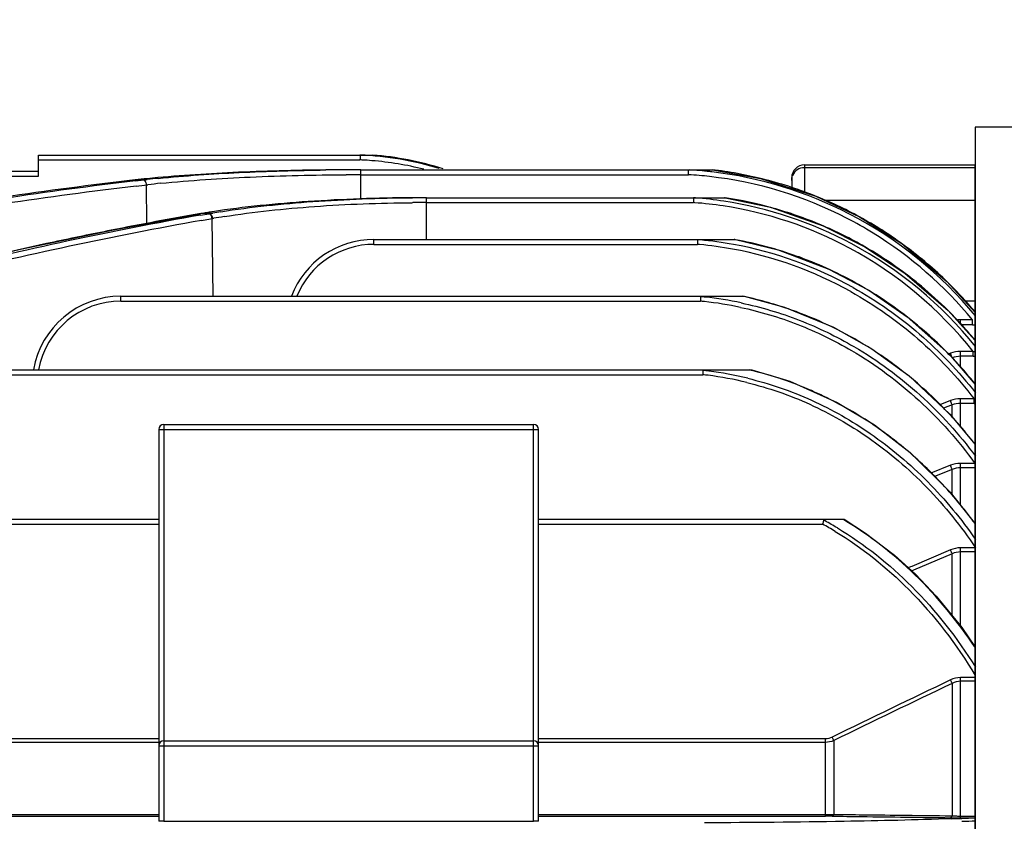
# Model space of a CAD drawing. Extents: x 1789 to 3638, y 0 to 1308.
# Drawn here: x 2262 to 2340, y 882 to 945 of the extents above; entities that cross this region are included whole.
import ezdxf

# ---------------------------------------------------------------- set-up
doc = ezdxf.new("R2010")
doc.units = 0
doc.header["$LTSCALE"] = 10
doc.header["$MEASUREMENT"] = 0
doc.layers.get('0').update_dxf_attribs({"linetype": 'CONTINUOUS'})
doc.layers.get('DEFPOINTS').update_dxf_attribs({"linetype": 'CONTINUOUS'})
doc.layers.add('AM_5', color=3, linetype='CONTINUOUS', lineweight=15)
doc.styles.add('SIMPLEX', font='simplex.shx')
doc.styles.get("Standard").update_dxf_attribs({"font": 'simplex.shx'})
doc.dimstyles.new('STANDARD$0', dxfattribs={"dimtxt": 0.18, "dimasz": 0.18, "dimexe": 0.18, "dimexo": 0.0625, "dimgap": 0.09, "dimtad": 0, "dimtih": 1, "dimtoh": 1, "dimdec": 4, "dimzin": 0, "dimdsep": 46, "dimtxsty": 'Standard', "dimcen": 0.09, "dimadec": 0, "dimazin": 0, "dimtfac": 1, "dimtdec": 4, "dimtofl": 0, "dimtmove": 0, "dimatfit": 3, "dimfxl": 0, "dimtolj": 1, "dimtzin": 0, "dimarcsym": 0})

# ---------------------------------------------------------------- blocks, each defined once
blk = doc.blocks.new('*D117')
at = {"layer": 'AM_5', "color": 31, "linetype": 'ByBlock', "lineweight": -2}
for p, q in [((2003.272, 905.168), (2003.272, 1131.032)), ((2787.972, 909.835), (2787.972, 1131.032)), ((2018.272, 1129.032), (2772.972, 1129.032))]:
    blk.add_line(p, q, dxfattribs=at)
at = {"layer": 'AM_5', "color": 31}
for points in [[(2018.272, 1131.532), (2018.272, 1126.532), (2003.272, 1129.032)], [(2772.972, 1131.532), (2772.972, 1126.532), (2787.972, 1129.032)]]:
    blk.add_solid(points, dxfattribs=at)
at = {"layer": 'DEFPOINTS', "color": 0}
for p in [(2787.972, 1129.032), (2787.972, 905.835), (2003.272, 901.168)]:
    blk.add_point(p, dxfattribs=at)
at = {"layer": 'AM_5', "color": 31, "insert": (2395.622, 1146.46), "char_height": 15, "attachment_point": 5, "style": 'SIMPLEX'}
blk.add_mtext('\\A1;(784.7)', dxfattribs=at)

msp = doc.modelspace()

# ---------------------------------------------------------------- linework, layer by layer
for p, q in [((2347.77207, 936.89531), (2337.77207, 936.89531)), ((2337.77207, 936.89531), (2337.77207, 669.89531)), ((2263.77207, 933.00578), (2263.77207, 934.68126)), ((2263.77207, 934.68126), (2290.17072, 934.68126)), ((2263.77207, 934.29173), (2289.16514, 934.29173)), ((2289.2344, 931.21015), (2289.2344, 933.51545)), ((2289.2344, 933.51545), (2317.01514, 933.51545)), ((2315.09121, 933.51138), (2315.16041, 933.50733)), ((2324.27207, 933.89531), (2324.27207, 931.72062)), ((2324.27207, 933.89531), (2337.77207, 933.89531)), ((2337.77207, 933.67792), (2324.27207, 933.67792)), ((2337.77207, 672.89531), (2337.77207, 933.89531)), ((2182.77207, 933.39531), (2263.77207, 933.39531)), ((2258.44125, 933.00578), (2263.77207, 933.00578)), ((2272.0816, 932.7121), (2271.41252, 932.7121)), ((2271.42248, 932.6353), (2272.0816, 932.7121)), ((2272.24771, 932.7309), (2272.36159, 932.74359)), ((2289.2344, 933.12592), (2315.08002, 933.12592)), ((2315.08231, 933.20493), (2315.08002, 933.12592)), ((2315.08002, 933.12592), (2315.12752, 933.12313)), ((2323.27207, 932.89529), (2323.27207, 932.04176)), ((2271.47469, 932.22496), (2272.13378, 932.30215)), ((2272.13378, 932.30215), (2272.29356, 932.32067)), ((2272.29356, 932.3207), (2272.40775, 932.33386)), ((2272.33598, 929.26411), (2272.29356, 932.32067)), ((2293.26894, 931.30453), (2293.31748, 931.30493)), ((2294.41905, 928.00771), (2294.41905, 931.30934)), ((2294.41905, 931.30934), (2318.02401, 931.30934)), ((2318.02175, 931.29996), (2317.95971, 931.30937)), ((2293.27388, 930.91491), (2293.33425, 930.91541)), ((2294.41905, 930.91982), (2315.50883, 930.91982)), ((2337.77207, 931.08631), (2325.90182, 931.08631)), ((2276.54495, 930.04501), (2276.56395, 930.04663)), ((2276.56737, 929.92717), (2277.22297, 930.04265)), ((2277.27256, 930.05133), (2276.5909, 930.05133)), ((2276.64576, 929.50942), (2277.35087, 929.63401)), ((2277.22292, 930.04265), (2277.2726, 930.05133)), ((2277.35087, 929.63401), (2277.48456, 929.65744)), ((2277.41422, 930.07565), (2277.46246, 930.08386)), ((2277.52068, 930.20012), (2277.45077, 930.1893)), ((2277.46246, 930.08386), (2277.53599, 930.09629)), ((2277.48456, 929.65744), (2277.53304, 929.66602)), ((2277.56972, 923.52025), (2277.48456, 929.65744)), ((2277.53304, 929.66602), (2277.60715, 929.67894)), ((2290.27207, 927.61818), (2290.27207, 928.00771)), ((2290.27207, 928.00771), (2318.83172, 928.00771)), ((2290.27207, 927.61818), (2315.82654, 927.61818)), ((2315.82986, 927.69848), (2315.82654, 927.61818)), ((2335.52917, 924.69246), (2337.80179, 922.19984)), ((2270.27207, 923.13072), (2270.27207, 923.52025)), ((2270.27207, 923.52025), (2319.51741, 923.52025)), ((2270.27207, 923.13072), (2316.06822, 923.13072)), ((2316.07133, 923.20495), (2316.06822, 923.13072)), ((2337.77207, 923.12105), (2336.96189, 923.12105)), ((2335.6318, 922.39342), (2337.73884, 920.03573)), ((2336.61196, 921.29666), (2336.61196, 921.65363)), ((2337.55015, 921.65363), (2336.61196, 921.65363)), ((2337.55015, 921.26954), (2336.61196, 921.26954)), ((2337.55015, 921.26954), (2337.55015, 921.65363)), ((2335.81912, 919.00883), (2335.6815, 918.95858)), ((2335.70685, 918.93584), (2337.77207, 916.55701)), ((2336.61197, 917.89328), (2336.61196, 919.14938)), ((2337.61383, 919.14938), (2336.61196, 919.14938)), ((2337.61383, 918.77365), (2336.61199, 918.77365)), ((2337.61383, 918.77365), (2337.61383, 919.14938)), ((2126.42884, 917.70738), (2320.11533, 917.70738)), ((2130.29619, 917.31785), (2316.24795, 917.31785)), ((2316.74003, 917.7073), (2316.77608, 917.70738)), ((2335.81912, 915.26677), (2334.97138, 914.94588)), ((2335.95126, 914.92455), (2335.26935, 914.66655)), ((2335.95126, 913.97696), (2335.95126, 914.92455)), ((2336.61196, 913.18478), (2336.61196, 915.41245)), ((2337.67697, 915.41245), (2336.61196, 915.41245)), ((2337.67697, 915.04918), (2336.61196, 915.04918)), ((2337.67697, 915.04918), (2337.67697, 915.41245)), ((2327.83037, 914.54375), (2327.78067, 914.57238)), ((2335.75908, 914.20739), (2337.77207, 911.79381)), ((2273.67207, 913.39531), (2273.67207, 882.0393)), ((2273.67207, 913.39531), (2302.87207, 913.39531)), ((2302.87207, 882.0393), (2302.87207, 913.39531)), ((2273.27207, 912.99531), (2273.27207, 882.04978)), ((2273.27207, 912.99531), (2303.27207, 912.99531)), ((2303.27207, 882.04978), (2303.27207, 912.99531)), ((2335.81912, 910.15882), (2334.27144, 909.54262)), ((2336.61196, 906.99485), (2336.61196, 910.31197)), ((2337.73961, 910.31197), (2336.61196, 910.31197)), ((2335.95126, 909.8327), (2334.54352, 909.27263)), ((2335.95126, 907.83135), (2335.95126, 909.8327)), ((2337.73961, 909.96572), (2336.61196, 909.96572)), ((2335.79011, 908.03537), (2337.77207, 905.52607)), ((2173.27207, 905.89413), (2273.27207, 905.89413)), ((2173.27207, 905.5046), (2273.27207, 905.5046)), ((2303.27207, 905.89413), (2327.42646, 905.89413)), ((2303.27207, 905.5046), (2325.71411, 905.5046)), ((2325.73305, 905.57827), (2325.71411, 905.5046)), ((2335.81912, 903.47322), (2332.772, 902.17188)), ((2335.95126, 903.16817), (2332.90222, 901.86732)), ((2335.95126, 898.26197), (2335.95126, 903.16817)), ((2336.61196, 897.44765), (2336.61196, 903.63722)), ((2337.80171, 903.63722), (2336.61196, 903.63722)), ((2337.80171, 903.31324), (2336.61196, 903.31324)), ((2332.66526, 902.12619), (2332.48406, 902.04861)), ((2332.772, 902.17188), (2332.66526, 902.12619)), ((2332.90222, 901.86732), (2332.7974, 901.8225)), ((2336.7062, 897.3315), (2337.77207, 895.78908)), ((2336.61196, 882.30344), (2336.61196, 893.37929)), ((2337.77207, 893.37929), (2336.61196, 893.37929)), ((2337.77207, 893.08953), (2336.61196, 893.08953)), ((2335.95126, 892.92281), (2335.95126, 882.45809)), ((2273.27207, 888.54273), (2173.27207, 888.54273)), ((2273.67207, 888.39531), (2302.87207, 888.39531)), ((2325.93218, 888.54273), (2303.27207, 888.54273)), ((2325.93218, 882.4302), (2325.93218, 888.54273)), ((2326.59288, 888.40261), (2326.59288, 882.56933)), ((2273.27207, 888.26057), (2173.27207, 888.26057)), ((2273.27207, 887.99531), (2303.27207, 887.99531)), ((2325.93218, 888.26057), (2303.27207, 888.26057)), ((2208.6394, 882.55709), (2273.27207, 882.55709)), ((2208.6394, 882.4302), (2273.27207, 882.4302)), ((2303.27207, 882.55709), (2325.93218, 882.55709)), ((2303.27207, 882.4302), (2325.93218, 882.4302)), ((2335.82081, 882.45963), (2335.95126, 882.45809)), ((2336.61196, 882.43872), (2337.77207, 882.43872)), ((2336.61196, 882.30344), (2337.77207, 882.30344)), ((2273.67207, 882.0393), (2302.87207, 882.0393))]:
    msp.add_line(p, q)
for points in [[(2317.01515, 933.51545), (2320.81662, 932.83032), (2325.17603, 931.43032), (2328.64, 929.78847)], [(2318.02401, 931.30934), (2321.60029, 930.54806), (2325.76622, 929.08502), (2329.05322, 927.43322)], [(2255.67629, 925.67018), (2262.34086, 927.23203), (2269.69753, 928.7746), (2276.54495, 930.04501)], [(2328.64003, 929.78852), (2331.97704, 927.67577), (2335.52917, 924.69246)], [(2318.83174, 928.00771), (2322.20337, 927.19073), (2326.21168, 925.66864), (2329.36396, 923.9926)], [(2329.05324, 927.43325), (2332.22179, 925.34268), (2335.6318, 922.39342)], [(2319.51745, 923.52025), (2322.70048, 922.6542), (2326.57224, 921.06621), (2329.61011, 919.3504)], [(2329.36401, 923.99268), (2332.40465, 921.89582), (2335.70685, 918.93584)], [(2329.61011, 919.35041), (2332.5432, 917.22195), (2335.75908, 914.20739)], [(2320.11535, 917.70738), (2323.11236, 916.79544), (2326.86047, 915.12827), (2329.80558, 913.34724)], [(2329.80559, 913.34725), (2332.64366, 911.1577), (2335.79011, 908.03537)], [(2327.42655, 905.89413), (2329.10218, 904.80562), (2331.3884, 903.04427), (2333.04079, 901.54255)], [(2333.0408, 901.54256), (2334.68491, 899.82277), (2336.7062, 897.3315)]]:
    msp.add_lwpolyline(points)
for centre, radius, start, end in [((2288.15495, 909.94493), 24.36775, 87.2165022, 87.6240602), ((2288.13817, 909.71627), 24.98584, 73.0251513, 87.6430403), ((2288.15075, 909.86496), 24.44782, 85.4139976, 87.2157641), ((2288.13601, 909.71039), 24.60308, 75.7212767, 85.4085674), ((2288.12881, 909.66865), 25.09527, 72.3799148, 85.3511374), ((2289.21395, 694.1565), 239.35887, 90.4660847, 90.6604239), ((2289.20241, 713.67105), 219.84428, 90.5045241, 90.7159439), ((2289.2242, 711.2384), 222.27703, 90.2937285, 90.504618), ((2289.23141, 692.03991), 241.47553, 90.2718895, 90.4661409), ((2289.23379, 709.34814), 224.16731, 89.9998436, 90.2937036), ((2289.23439, 691.56935), 241.9461, 89.9999965, 90.2720665), ((2313.28578, 902.1104), 31.45284, 83.5737757, 86.5830699), ((2313.26371, 901.80836), 31.92484, 76.07055, 83.3049436), ((2324.27207, 932.89531), 1, 90, 180), ((2324.27175, 932.67776), 1.00016, 89.9817162, 157.430116), ((2308.36816, 611.43174), 323.39881, 96.5616746, 100.2971492), ((2283.32223, 824.12029), 109.24297, 96.0167315, 96.258927), ((2284.02476, 817.55463), 115.8461, 95.7805243, 96.0218998), ((2281.51598, 850.07719), 83.17173, 96.398068, 96.5132209), ((2282.14576, 844.34926), 88.93418, 95.7541785, 96.3162316), ((2289.23385, 714.83347), 218.29245, 89.9998553, 90.3010538), ((2313.27111, 901.9612), 31.21717, 83.5343122, 86.5907443), ((2313.25645, 901.88303), 31.2965, 62.6253288, 83.5237499), ((2313.26023, 901.86386), 31.7007, 83.2929067, 83.5777553), ((2313.25676, 901.86903), 31.69597, 62.6300405, 83.285583), ((2313.25979, 901.80767), 31.92645, 68.3464397, 76.0640045), ((2308.27473, 618.13947), 316.64762, 96.6833746, 100.4976464), ((2308.46457, 618.17966), 316.21622, 96.7176423, 100.5328366), ((2282.14334, 847.21236), 85.67644, 95.8426975, 96.5247353), ((2294.41927, 783.0909), 148.21844, 90.0000825, 90.4446675), ((2294.41864, 793.97534), 137.334, 89.9998292, 90.4594121), ((2313.2894, 900.54409), 30.83548, 85.5796687, 85.8475463), ((2313.27457, 900.37633), 31.00389, 81.3812707, 85.5762422), ((2313.25726, 900.11966), 31.54222, 74.3446659, 81.3121492), ((2313.23, 901.74413), 31.9965, 61.2107005, 68.3388491), ((2294.41866, 797.34457), 133.57524, 89.9998306, 90.4651499), ((2313.27342, 900.43692), 30.56475, 85.611801, 85.8058304), ((2313.26299, 900.31834), 30.68378, 81.3712104, 85.6093212), ((2313.22518, 900.1528), 30.85312, 61.7515096, 81.3479147), ((2313.22716, 900.1351), 31.2495, 61.7632234, 81.361608), ((2313.23418, 900.04944), 31.61606, 67.0053247, 74.3387229), ((2328.92309, 633.58454), 300.93201, 100.0192234, 104.0782781), ((2330.60607, 619.68495), 315.03163, 99.872688, 101.1820823), ((2289.87382, 849.94081), 81.20428, 99.0914136, 99.414523), ((2290.6464, 845.17597), 86.03133, 98.8229562, 99.0980641), ((2287.57077, 870.50721), 60.42809, 99.6760066, 99.8122874), ((2288.05752, 867.60843), 63.36746, 98.9718469, 99.5576514), ((2288.09007, 869.26624), 61.31546, 99.071864, 99.844047), ((2313.1903, 901.74474), 31.44972, 58.3355791, 62.6341553), ((2313.08465, 901.55583), 32.05324, 39.5464801, 62.6142239), ((2313.20983, 901.71896), 32.02828, 53.9613654, 61.2007656), ((2329.10378, 633.62519), 300.49846, 100.0536379, 104.1019618), ((2313.16575, 899.89917), 31.78112, 60.0126799, 66.997593), ((2329.4896, 625.3897), 309.21866, 101.1841276, 102.0414052), ((2313.04821, 901.53244), 31.705, 39.3931219, 58.3184281), ((2328.2466, 631.12794), 303.34737, 102.0379025, 103.8361263), ((2290.27207, 921.00771), 7, 90, 158.8452525), ((2290.27235, 921.01776), 6.60043, 90.0023986, 157.6061936), ((2313.27802, 898.06054), 29.66731, 84.7486233, 85.0720239), ((2313.28844, 898.08686), 30.00894, 84.7128394, 85.1182351), ((2313.2571, 897.86151), 29.86742, 79.6908286, 84.7436082), ((2313.26508, 897.86515), 30.23186, 79.7146777, 84.7074746), ((2313.1719, 897.5088), 30.22969, 60.7518981, 79.6515866), ((2313.17383, 897.47664), 30.63043, 60.7782673, 79.6764883), ((2313.28684, 897.78476), 30.70853, 79.608517, 79.7980339), ((2313.21934, 897.46432), 31.03588, 70.2461137, 79.5926519), ((2312.79541, 899.40895), 31.71181, 38.4985442, 61.7035791), ((2312.80603, 899.39779), 32.09832, 38.8771983, 61.7236269), ((2313.1025, 899.79802), 31.90034, 54.9874793, 60.0050924), ((2313.18073, 901.68529), 32.07262, 46.1308439, 53.9547277), ((2313.22024, 897.46719), 31.03288, 67.9837039, 70.2458767), ((2313.06804, 897.1132), 31.41811, 58.7704979, 67.9683798), ((2313.07117, 899.75161), 31.95634, 53.4481835, 54.989215), ((2313.04154, 899.71256), 32.00535, 50.8537285, 53.4471959), ((2312.96284, 899.61774), 32.12856, 45.7880508, 50.8516491), ((2313.10796, 901.61533), 32.17349, 39.8826433, 46.1237476), ((2270.27207, 916.52025), 7, 90, 170.2018721), ((2313.27696, 894.61889), 29.00325, 83.742791, 84.4438479), ((2313.25471, 894.43758), 29.1859, 78.0847414, 83.7381514), ((2313.27165, 894.28146), 29.86681, 77.9471209, 78.2297446), ((2313.19753, 893.96475), 30.19201, 70.5356084, 77.9350662), ((2312.79535, 896.68719), 31.92377, 49.0155288, 58.7484207), ((2270.27207, 916.53079), 6.59991, 89.9999837, 169.6902473), ((2313.27521, 894.68943), 28.5781, 83.7613087, 84.3913902), ((2313.24922, 894.47842), 28.79069, 78.0255427, 83.7555208), ((2312.77806, 899.43263), 32.3901, 39.546487, 45.782097), ((2313.15371, 893.83462), 30.3293, 69.0990319, 70.5394778), ((2312.92609, 893.30448), 30.90577, 57.3542707, 69.0554452), ((2336.61122, 919.30545), 2.34818, 89.9817795, 97.2514462), ((2337.55433, 928.68606), 7.41652, 269.9676896, 271.6880267), ((2312.55703, 896.41026), 32.28912, 44.9776282, 49.0185843), ((2312.64319, 892.85133), 31.43995, 54.7052416, 57.3656394), ((2312.22153, 896.08193), 32.75853, 38.9764688, 44.9690797), ((2337.61625, 923.29877), 4.52513, 269.9693708, 271.990447), ((2312.48929, 892.6335), 31.70666, 52.1839008, 54.7056837), ((2313.27445, 890.34053), 27.14071, 82.8303385, 83.710122), ((2313.26753, 890.18186), 27.63659, 82.8222183, 83.7711464), ((2313.23294, 890.04729), 27.43683, 76.2934544, 82.8207681), ((2313.23954, 889.98257), 27.83781, 76.3814802, 82.8163049), ((2313.22019, 889.63985), 28.85408, 76.2032219, 76.5913375), ((2313.09597, 889.19729), 29.3135, 66.394554, 76.1737166), ((2312.29624, 892.38629), 32.02031, 49.237662, 52.1822271), ((2312.00719, 892.0548), 32.46012, 44.9212942, 49.2332666), ((2312.07136, 895.95589), 32.95455, 38.6772673, 38.9825939), ((2312.91322, 888.76561), 29.78224, 64.3039505, 66.4049321), ((2312.74861, 888.42976), 30.15625, 60.1010074, 64.2988135), ((2311.69965, 891.74549), 32.8963, 42.3580805, 44.9245194), ((2338.37261, 917.37369), 2.08096, 250.470617, 253.2145836), ((2337.67879, 918.17639), 3.12721, 269.9666128, 271.7228068), ((2312.46389, 887.93909), 30.72355, 55.6808324, 59.9898569), ((2273.67207, 912.99531), 0.4, 90, 180), ((2302.87207, 912.99531), 0.4, 0, 90), ((2312.10204, 887.41041), 31.3642, 51.6148006, 55.6794034), ((2311.56418, 891.62059), 33.08056, 41.9387488, 42.3598408), ((2311.27925, 891.36968), 33.4602, 38.05518, 41.9322628), ((2311.87515, 887.11814), 31.73419, 50.8519134, 51.6213702), ((2311.60217, 886.78886), 32.16189, 47.2526927, 50.8451047), ((2311.0366, 891.17569), 33.77084, 37.6037071, 38.060575), ((2311.13619, 886.28507), 32.84814, 43.8546364, 47.2522735), ((2310.24632, 885.45307), 34.06626, 36.7076356, 43.8267657), ((2312.2165, 880.94351), 28.02557, 58.8639002, 61.2088867), ((2358.19713, 897.26277), 33.51214, 165.1944011, 165.6328881), ((2312.37434, 881.13136), 28.10753, 61.2158555, 61.4732167), ((2312.20976, 880.83592), 28.44571, 58.9507982, 61.211857), ((2312.32442, 880.74935), 29.26818, 59.0189244, 59.2175783), ((2309.51505, 884.8876), 34.99052, 36.0855782, 36.7342071), ((2787.80634, -53.12405), 1048.71972, 115.53037473, 116.09834033), ((2789.96663, -58.99395), 1054.64471, 115.49874311, 116.06335918), ((2273.67207, 887.99531), 0.4, 90, 180), ((2302.87207, 887.99531), 0.4, 0, 90), ((2325.9359, 900.19845), 17.64136, 269.9879092, 272.1342327), ((2325.93386, 840.33458), 42.09562, 89.2828499, 90.0022855), ((2336.5679, 942.28449), 59.98091, 269.2847246, 269.6710339), ((2326.34054, 1149.21059), 267.15657, 272.0555497, 272.2243696), ((2336.57572, 892.82638), 10.38707, 266.5533568, 268.4140201), ((2336.61198, 948.91165), 66.60821, 269.6658472, 269.9999862), ((2336.6119, 893.90982), 11.4711, 268.3831654, 270.0003143), ((2327.96147, 1108.05944), 225.97351, 272.2186623, 272.491276), ((2327.38987, 1191.42418), 309.54345, 271.7277915, 271.9295657)]:
    msp.add_arc(centre, radius, start, end)
at = {"extrusion": (0, 0, -1)}
for centre, start_param, end_param in [((2273.67207, 882.04978), -1.57079633, 0), ((2302.87207, 882.04978), -3.14159265, -1.57079633)]:
    msp.add_ellipse(centre, major_axis=(-0.4, 0), ratio=0.02618592, start_param=start_param, end_param=end_param, dxfattribs=at)
for points, knots in [([(2289.13446, 934.68119), (2289.14552, 934.67967), (2289.1611, 934.67985), (2289.17785, 934.66519), (2289.1705, 934.64387), (2289.17216, 934.61235), (2289.16991, 934.54171), (2289.16802, 934.43391), (2289.16618, 934.34171), (2289.16514, 934.29173)], [0, 0, 0, 0, 0.07998996, 0.10859339, 0.13942479, 0.22514784, 0.3402859, 0.64189692, 1, 1, 1, 1]), ([(2286.45502, 933.49947), (2284.00861, 933.47126), (2279.30359, 933.34704), (2274.60491, 933.03916), (2272.35696, 932.81165)], [0, 0, 0, 0, 0.51988285, 1, 1, 1, 1]), ([(2273.22917, 932.83531), (2275.35139, 933.04933), (2279.75899, 933.34719), (2284.17328, 933.46963), (2286.4554, 933.49816)], [0, 0, 0, 0, 0.48309143, 1, 1, 1, 1]), ([(2315.07864, 933.50873), (2315.08357, 933.51028), (2315.11063, 933.51654), (2315.13865, 933.51545), (2315.16115, 933.51545)], [0, 0, 0, 0, 0.18668616, 1, 1, 1, 1]), ([(2315.07864, 933.50873), (2315.09001, 933.50244), (2315.09218, 933.45849), (2315.08693, 933.39823), (2315.08565, 933.30684), (2315.08335, 933.24097), (2315.08231, 933.20493)], [0, 0, 0, 0, 0.12736503, 0.3471762, 0.64643155, 1, 1, 1, 1]), ([(2272.29356, 932.3207), (2272.28942, 932.41579), (2272.26499, 932.56583), (2272.1423, 932.71135), (2272.08163, 932.7121)], [0, 0, 0, 0, 0.61067525, 1, 1, 1, 1]), ([(2273.42168, 932.44372), (2275.77235, 932.68451), (2280.66027, 933.00145), (2285.55491, 933.10959), (2288.08686, 933.12291)], [0, 0, 0, 0, 0.48273528, 1, 1, 1, 1]), ([(2293.26897, 931.30488), (2290.53203, 931.28364), (2285.2673, 931.10196), (2280.01959, 930.58573), (2277.52068, 930.20012)], [0, 0, 0, 0, 0.51980105, 1, 1, 1, 1]), ([(2278.17542, 930.20059), (2280.57974, 930.58031), (2285.60806, 931.10006), (2290.6553, 931.28264), (2293.26894, 931.30453)], [0, 0, 0, 0, 0.48220924, 1, 1, 1, 1]), ([(2315.51367, 931.29499), (2315.52644, 931.28838), (2315.51593, 931.23865), (2315.51915, 931.17984), (2315.51386, 931.09057), (2315.51164, 931.02794), (2315.51071, 930.9939)], [0, 0, 0, 0, 0.14296608, 0.36842735, 0.66138711, 1, 1, 1, 1]), ([(2315.51367, 931.29499), (2315.53175, 931.3074), (2315.5886, 931.3073), (2315.6392, 931.30934), (2315.6697, 931.30934)], [0, 0, 0, 0, 0.41815977, 1, 1, 1, 1]), ([(2278.42227, 929.81473), (2280.78817, 930.1927), (2285.73578, 930.71059), (2290.70252, 930.89286), (2293.27388, 930.91491)], [0, 0, 0, 0, 0.48232802, 1, 1, 1, 1]), ([(2277.48456, 929.65744), (2277.4725, 929.74382), (2277.42994, 929.88934), (2277.32162, 930.01748), (2277.26029, 930.0367)], [0, 0, 0, 0, 0.57572283, 1, 1, 1, 1]), ([(2277.53297, 929.66601), (2277.51973, 929.76184), (2277.47708, 929.91692), (2277.33834, 930.05136), (2277.27257, 930.05133)], [0, 0, 0, 0, 0.59527806, 1, 1, 1, 1]), ([(2315.83541, 927.98269), (2315.84669, 927.97252), (2315.83599, 927.92758), (2315.83884, 927.86804), (2315.83311, 927.78672), (2315.83114, 927.72927), (2315.82986, 927.69848)], [0, 0, 0, 0, 0.16003643, 0.38926008, 0.67521716, 1, 1, 1, 1]), ([(2315.83541, 927.98269), (2315.85858, 928.00619), (2315.94694, 928.00178), (2316.01805, 928.0074), (2316.06107, 928.00764)], [0, 0, 0, 0, 0.43414162, 1, 1, 1, 1]), ([(2328.12732, 924.20895), (2329.99283, 923.1677), (2333.51831, 920.69375), (2336.47956, 917.57053), (2337.79511, 915.88648)], [0, 0, 0, 0, 0.49993455, 1, 1, 1, 1]), ([(2316.07992, 923.48203), (2316.08787, 923.46802), (2316.08001, 923.42705), (2316.0801, 923.36531), (2316.07523, 923.28839), (2316.07258, 923.23382), (2316.07133, 923.20495)], [0, 0, 0, 0, 0.17414988, 0.40725591, 0.68752298, 1, 1, 1, 1]), ([(2316.07992, 923.48203), (2316.09533, 923.50125), (2316.16005, 923.50994), (2316.2799, 923.51934), (2316.38269, 923.52025), (2316.45065, 923.52025)], [0, 0, 0, 0, 0.19669467, 0.45745391, 1, 1, 1, 1]), ([(2327.9419, 923.88457), (2329.82916, 922.83001), (2333.3902, 920.31451), (2336.36287, 917.12972), (2337.67697, 915.41245)], [0, 0, 0, 0, 0.4999462, 1, 1, 1, 1]), ([(2319.22258, 922.64262), (2320.76372, 922.31583), (2323.797, 921.4075), (2326.64439, 920.02478), (2328.00343, 919.22842)], [0, 0, 0, 0, 0.50003613, 1, 1, 1, 1]), ([(2319.28057, 922.99465), (2320.84401, 922.66478), (2323.9214, 921.7462), (2326.81061, 920.34624), (2328.18967, 919.5396)], [0, 0, 0, 0, 0.50003389, 1, 1, 1, 1]), ([(2328.18967, 919.5396), (2330.05895, 918.4462), (2333.57464, 915.85539), (2336.49684, 912.61678), (2337.79077, 910.87956)], [0, 0, 0, 0, 0.49993412, 1, 1, 1, 1]), ([(2328.00343, 919.22842), (2329.91187, 918.11012), (2333.49286, 915.44616), (2336.44233, 912.10422), (2337.73961, 910.31197)], [0, 0, 0, 0, 0.49993991, 1, 1, 1, 1]), ([(2335.95126, 918.65481), (2335.94479, 918.67075), (2335.89994, 918.78847), (2335.85644, 918.90668), (2335.81912, 919.00883)], [0, 0, 0, 0, 0.13657787, 1, 1, 1, 1]), ([(2316.26186, 917.65121), (2316.26904, 917.63186), (2316.26016, 917.58257), (2316.25844, 917.4729), (2316.25146, 917.38179), (2316.24795, 917.31785)], [0, 0, 0, 0, 0.18550867, 0.42446548, 1, 1, 1, 1]), ([(2316.26186, 917.65121), (2316.28015, 917.67917), (2316.36847, 917.69036), (2316.47992, 917.70136), (2316.61043, 917.70585), (2316.69654, 917.7071), (2316.74003, 917.7073)], [0, 0, 0, 0, 0.20629466, 0.46558739, 0.73152421, 1, 1, 1, 1]), ([(2319.73407, 916.70278), (2321.43851, 916.28722), (2324.77467, 915.12664), (2327.83975, 913.37639), (2329.2816, 912.37704)], [0, 0, 0, 0, 0.5000055, 1, 1, 1, 1]), ([(2319.79413, 917.03773), (2321.52354, 916.61878), (2324.9091, 915.44633), (2328.02002, 913.67462), (2329.48376, 912.66282)], [0, 0, 0, 0, 0.50000405, 1, 1, 1, 1]), ([(2335.95126, 914.92455), (2335.9441, 914.94208), (2335.89925, 915.05584), (2335.85572, 915.17012), (2335.81912, 915.26677)], [0, 0, 0, 0, 0.15484412, 1, 1, 1, 1]), ([(2329.48376, 912.66282), (2331.10777, 911.54026), (2334.14489, 908.97484), (2336.67225, 905.91275), (2337.80106, 904.29218)], [0, 0, 0, 0, 0.49990632, 1, 1, 1, 1]), ([(2329.2816, 912.37704), (2330.96057, 911.21338), (2334.0888, 908.53805), (2336.66178, 905.3332), (2337.80171, 903.63722)], [0, 0, 0, 0, 0.4999188, 1, 1, 1, 1]), ([(2335.95126, 909.8327), (2335.94345, 909.85123), (2335.89869, 909.95965), (2335.85507, 910.06853), (2335.81912, 910.15882)], [0, 0, 0, 0, 0.17145274, 1, 1, 1, 1]), ([(2325.79764, 905.82647), (2325.80137, 905.84053), (2325.83077, 905.87363), (2325.90152, 905.8906), (2325.95723, 905.89413), (2325.98734, 905.89413)], [0, 0, 0, 0, 0.20595326, 0.57351456, 1, 1, 1, 1]), ([(2335.95126, 903.16817), (2335.94283, 903.18706), (2335.89819, 903.28848), (2335.85448, 903.39031), (2335.81912, 903.47322)], [0, 0, 0, 0, 0.18665025, 1, 1, 1, 1]), ([(2335.95126, 892.92281), (2335.94217, 892.94117), (2335.89766, 893.03182), (2335.85385, 893.12282), (2335.81912, 893.19545)], [0, 0, 0, 0, 0.20286422, 1, 1, 1, 1]), ([(2326.59288, 888.40261), (2326.58368, 888.42075), (2326.53919, 888.50918), (2326.49536, 888.59793), (2326.46074, 888.66854)], [0, 0, 0, 0, 0.20554296, 1, 1, 1, 1]), ([(2335.92303, 882.22593), (2333.08715, 882.12402), (2326.57463, 881.97631), (2320.06103, 881.91761), (2316.38502, 881.90551)], [0, 0, 0, 0, 0.43564971, 1, 1, 1, 1]), ([(2326.59288, 882.56933), (2326.5852, 882.54916), (2326.5594, 882.49054), (2326.50537, 882.42928), (2326.46074, 882.4269)], [0, 0, 0, 0, 0.3256315, 1, 1, 1, 1]), ([(2326.46074, 882.4269), (2327.23918, 882.4169), (2330.35863, 882.37697), (2333.47809, 882.33757), (2335.81912, 882.30825)], [0, 0, 0, 0, 0.24954223, 1, 1, 1, 1]), ([(2326.59288, 882.56933), (2327.36049, 882.56009), (2330.43647, 882.52321), (2333.51245, 882.48676), (2335.82081, 882.45963)], [0, 0, 0, 0, 0.24955146, 1, 1, 1, 1]), ([(2335.95126, 882.45809), (2335.94375, 882.43696), (2335.91868, 882.37634), (2335.86478, 882.31075), (2335.81912, 882.30825)], [0, 0, 0, 0, 0.32907506, 1, 1, 1, 1])]:
    msp.add_open_spline(points, degree=3, knots=knots)
for points in [[(2323.27207, 932.67958), (2323.27207, 932.80943), (2323.29849, 932.94166), (2323.34819, 933.06163)], [(2315.51071, 930.9939), (2315.51003, 930.9692), (2315.50973, 930.9445), (2315.50883, 930.91982)], [(2277.26029, 930.0367), (2277.24827, 930.04046), (2277.23557, 930.04267), (2277.22297, 930.04265)], [(2336.61196, 919.14938), (2336.34356, 919.14953), (2336.07122, 919.10094), (2335.81912, 919.00883)], [(2336.61199, 918.77365), (2336.38822, 918.77372), (2336.16109, 918.73257), (2335.95126, 918.65481)], [(2337.77213, 919.09826), (2337.71889, 919.11377), (2337.66614, 919.13098), (2337.61383, 919.14938)], [(2336.61196, 915.41245), (2336.34326, 915.41259), (2336.07043, 915.36189), (2335.81912, 915.26677)], [(2336.61196, 915.04918), (2336.38784, 915.04925), (2336.16016, 915.00573), (2335.95126, 914.92455)], [(2336.61196, 910.31197), (2336.3428, 910.31209), (2336.06925, 910.25825), (2335.81912, 910.15882)], [(2336.61196, 909.96572), (2336.38731, 909.96579), (2336.15879, 909.91874), (2335.95126, 909.8327)], [(2333.0083, 901.50436), (2331.31026, 903.15181), (2329.41873, 904.6242), (2327.39036, 905.84205)], [(2326.70775, 904.93176), (2328.82046, 903.65569), (2330.7772, 902.09127), (2332.51721, 900.34077)], [(2326.88132, 905.20606), (2329.01829, 903.91973), (2330.99866, 902.34273), (2332.76066, 900.57732)], [(2336.61196, 903.63722), (2336.34209, 903.63702), (2336.0674, 903.579), (2335.81912, 903.47322)], [(2336.61196, 903.31324), (2336.38648, 903.31316), (2336.1567, 903.2611), (2335.95126, 903.16817)], [(2337.78588, 895.7253), (2336.40339, 897.80753), (2334.80215, 899.76394), (2333.0083, 901.50436)], [(2332.51721, 900.34077), (2334.53812, 898.30779), (2336.29955, 895.9939), (2337.77826, 893.53818)], [(2332.76066, 900.57732), (2334.67302, 898.66131), (2336.357, 896.49768), (2337.7911, 894.20169)], [(2336.61196, 893.37929), (2336.34067, 893.37941), (2336.0639, 893.31243), (2335.81912, 893.19545)], [(2336.61196, 893.08953), (2336.38483, 893.08958), (2336.15277, 893.02761), (2335.95126, 892.92281)], [(2326.46074, 888.66854), (2326.29811, 888.58884), (2326.11329, 888.54268), (2325.93218, 888.54273)], [(2326.59288, 888.40261), (2326.3869, 888.31141), (2326.15745, 888.26046), (2325.93218, 888.26057)]]:
    msp.add_open_spline(points, degree=3)

# ---------------------------------------------------------------- dimensions: what is measured, and where the dimension line sits
at = {"layer": 'AM_5'}
dim = msp.add_linear_dim(base=(2787.97207, 1129.03164), p1=(2003.27207, 901.1685), p2=(2787.97207, 905.83531), text='(<>)', dimstyle='STANDARD$0', override={"dimscale": 2, "dimtxt": 7.5, "dimasz": 7.5, "dimexe": 1, "dimexo": 2, "dimgap": 3, "dimtad": 3, "dimtih": 0, "dimtoh": 0, "dimzin": 8, "dimtxsty": 'SIMPLEX', "dimcen": 0, "dimclrd": 31, "dimclre": 31, "dimclrt": 31, "dimtfac": 0.072, "dimtdec": 0, "dimtix": 1, "dimtofl": 1, "dimtmove": 2, "dimtvp": 0.072, "dimarcsym": 1}, dxfattribs=at)
dim.commit()
dim.dimension.update_dxf_attribs({"geometry": '*D117', "text_midpoint": (2395.62207, 1146.46021)})

doc.saveas('drawing.dxf')
